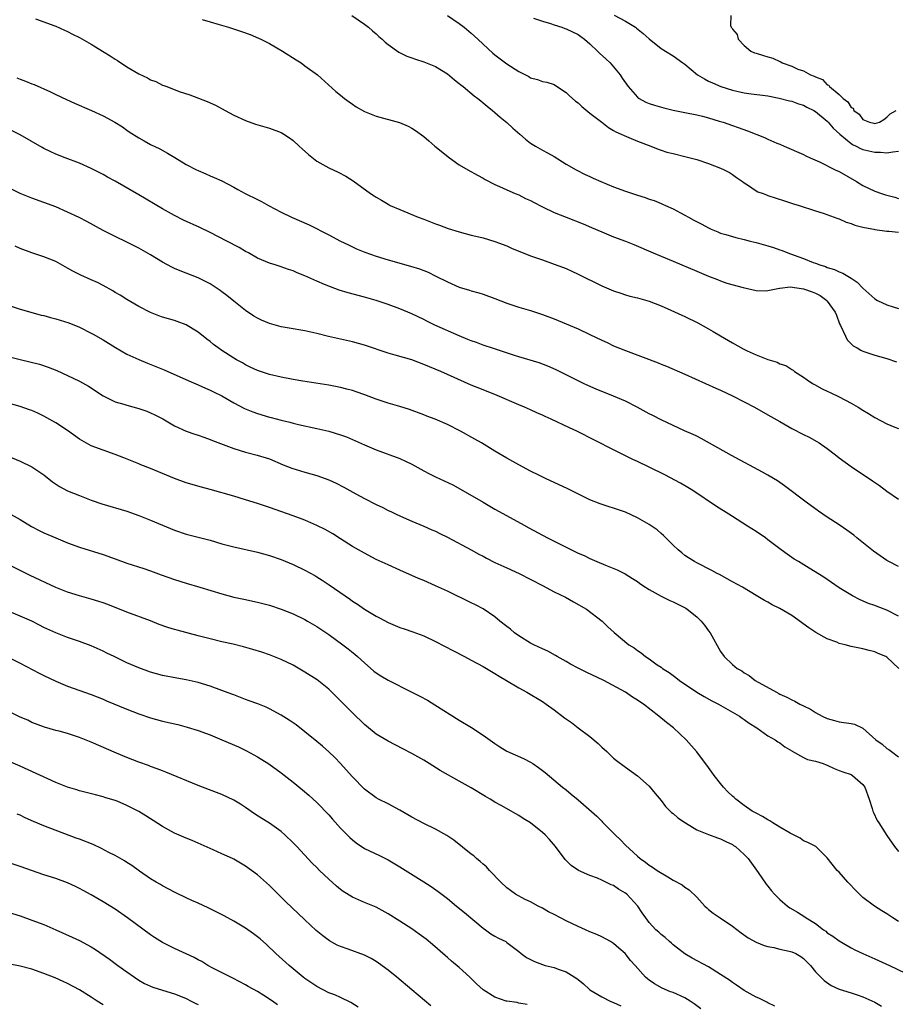
# Model space of a CAD drawing. Units: inches. Extents: x 2583000 to 2586000, y 1500000 to 1503000.
# Drawn here: x 2585769 to 2585916, y 1500260 to 1500426 of the extents above; entities that cross this region are included whole.
import ezdxf

# ---------------------------------------------------------------- set-up
doc = ezdxf.new("R2010")
doc.units = ezdxf.units.IN
doc.header["$MEASUREMENT"] = 0
doc.layers.add('LD25831500_2ft', color=133, linetype='Continuous')

msp = doc.modelspace()

# ---------------------------------------------------------------- linework, layer by layer
at = {"layer": 'LD25831500_2ft'}
for points, elevation in [([(2585771.6, 1500426.4), (2585773, 1500425.94), (2585774.68, 1500425.32), (2585775, 1500425.2), (2585776.49, 1500424.5), (2585777, 1500424.28), (2585777.82, 1500423.82), (2585779, 1500423.27), (2585781, 1500422.14), (2585781.69, 1500421.69), (2585782.91, 1500421), (2585784.17, 1500420.17), (2585785, 1500419.63), (2585785.4, 1500419.4), (2585787, 1500418.35), (2585789, 1500417.18), (2585790.47, 1500416.47), (2585791, 1500416.17), (2585791.85, 1500415.85), (2585793, 1500415.27), (2585793.21, 1500415.21), (2585793.7, 1500415), (2585795.79, 1500414.21), (2585797.61, 1500413.61), (2585800.52, 1500412.52), (2585801.9, 1500411.9), (2585803.53, 1500411), (2585805, 1500410.22), (2585807, 1500409.3), (2585808.69, 1500408.69), (2585810.21, 1500408.21), (2585811, 1500408), (2585813, 1500407.25), (2585813.43, 1500407), (2585814.37, 1500406.37), (2585815, 1500405.91), (2585816.02, 1500405), (2585816.51, 1500404.51), (2585817.58, 1500403.58), (2585819, 1500402.47), (2585821, 1500401.34), (2585822.58, 1500400.58), (2585823.9, 1500399.9), (2585825.11, 1500399.11), (2585828.06, 1500397), (2585828.63, 1500396.63), (2585829, 1500396.36), (2585829.88, 1500395.88), (2585831, 1500395.19), (2585831.37, 1500395), (2585833, 1500394.29), (2585836.09, 1500393), (2585837, 1500392.67), (2585839, 1500391.92), (2585839.66, 1500391.66), (2585841.12, 1500391.12), (2585843, 1500390.53), (2585845, 1500389.99), (2585845.81, 1500389.81), (2585847, 1500389.51), (2585849, 1500388.94), (2585851, 1500388.17), (2585851.81, 1500387.81), (2585855, 1500386.53), (2585857, 1500385.81), (2585859, 1500385.11), (2585860.54, 1500384.54), (2585861, 1500384.35), (2585861.94, 1500383.94), (2585863, 1500383.44), (2585867, 1500381.46), (2585869, 1500380.6), (2585870.19, 1500380.19), (2585871, 1500379.93), (2585871.73, 1500379.73), (2585873, 1500379.42), (2585875, 1500378.86), (2585877, 1500378.07), (2585878.64, 1500377.36), (2585880.49, 1500376.49), (2585881, 1500376.28), (2585883.21, 1500375.21), (2585885, 1500374.21), (2585885.76, 1500373.76), (2585887, 1500373.01), (2585889, 1500371.83), (2585890.83, 1500370.83), (2585891.49, 1500370.51), (2585893, 1500369.83), (2585894.98, 1500369.02), (2585896.57, 1500368.57), (2585897, 1500368.32), (2585898.03, 1500368.03), (2585899, 1500367.35), (2585899.23, 1500367.23), (2585899.47, 1500367), (2585901, 1500366.05), (2585901.61, 1500365.61), (2585902.51, 1500365), (2585902.82, 1500364.82), (2585904.11, 1500364.11), (2585905, 1500363.7), (2585905.46, 1500363.46), (2585907, 1500362.74), (2585909, 1500361.7), (2585910.21, 1500361), (2585911, 1500360.51), (2585911.94, 1500359.94), (2585913, 1500359.25), (2585915, 1500358.19), (2585916.36, 1500357.64), (2585917, 1500357.4)], 9286), ([(2585799.69, 1500426.31), (2585801, 1500425.91), (2585802.52, 1500425.48), (2585804.09, 1500425), (2585806.29, 1500424.29), (2585807.77, 1500423.77), (2585809.19, 1500423.19), (2585809.58, 1500423), (2585811, 1500422.24), (2585813.19, 1500421), (2585815.51, 1500419.51), (2585816.34, 1500419), (2585817, 1500418.53), (2585819.08, 1500417), (2585822.19, 1500414.19), (2585823, 1500413.54), (2585823.64, 1500413), (2585824.42, 1500412.42), (2585825, 1500412.04), (2585825.61, 1500411.61), (2585827, 1500410.84), (2585829, 1500410.02), (2585832.94, 1500408.94), (2585834.36, 1500408.36), (2585835, 1500408.01), (2585835.63, 1500407.63), (2585837, 1500406.6), (2585837.88, 1500405.88), (2585838.88, 1500405), (2585841.37, 1500403), (2585843, 1500401.84), (2585844.42, 1500401), (2585846.09, 1500400.09), (2585847, 1500399.61), (2585847.37, 1500399.37), (2585849, 1500398.54), (2585849.79, 1500398.21), (2585851, 1500397.62), (2585852.42, 1500397), (2585853, 1500396.77), (2585854.17, 1500396.17), (2585855, 1500395.8), (2585855.52, 1500395.52), (2585857, 1500394.78), (2585859, 1500393.83), (2585861, 1500393), (2585863.87, 1500391.87), (2585865.29, 1500391.29), (2585867, 1500390.54), (2585869, 1500389.73), (2585871, 1500388.96), (2585872.39, 1500388.39), (2585875.64, 1500387), (2585879, 1500385.63), (2585883, 1500383.93), (2585885, 1500383.1), (2585886.52, 1500382.52), (2585887, 1500382.3), (2585888.08, 1500381.92), (2585890.82, 1500381.18), (2585893, 1500380.64), (2585894.59, 1500380.59), (2585895, 1500380.64), (2585896.92, 1500381.08), (2585897, 1500381.07), (2585898.72, 1500381.28), (2585901, 1500380.96), (2585902.42, 1500380.42), (2585903, 1500380.19), (2585903.8, 1500379.8), (2585904.89, 1500379), (2585905, 1500378.88), (2585906.33, 1500377), (2585906.53, 1500376.53), (2585907.07, 1500375.07), (2585907.22, 1500374.78), (2585908.04, 1500373), (2585908.36, 1500372.36), (2585909, 1500371.66), (2585909.36, 1500371.36), (2585910.02, 1500371), (2585910.63, 1500370.63), (2585911, 1500370.45), (2585913, 1500369.8), (2585915, 1500369.22), (2585916.64, 1500368.64)], 9284), ([(2585824.87, 1500427), (2585827, 1500425.54), (2585827.71, 1500425), (2585828.39, 1500424.39), (2585829, 1500423.9), (2585829.46, 1500423.46), (2585830, 1500423), (2585830.5, 1500422.5), (2585831, 1500422.08), (2585832.79, 1500420.79), (2585834.14, 1500420.14), (2585835, 1500419.86), (2585835.63, 1500419.63), (2585837, 1500419.2), (2585839, 1500418.38), (2585841, 1500417.14), (2585842.17, 1500416.17), (2585843, 1500415.53), (2585843.28, 1500415.28), (2585843.64, 1500415), (2585845.48, 1500413.48), (2585846.14, 1500413), (2585846.6, 1500412.6), (2585847, 1500412.28), (2585847.69, 1500411.69), (2585848.58, 1500411), (2585849, 1500410.65), (2585849.86, 1500409.86), (2585851, 1500408.98), (2585852.01, 1500408.01), (2585853.21, 1500407), (2585854.15, 1500406.15), (2585855, 1500405.49), (2585855.81, 1500405), (2585857, 1500404.31), (2585857.85, 1500403.85), (2585859, 1500403.21), (2585861, 1500401.97), (2585862.67, 1500401), (2585864.22, 1500400.22), (2585865, 1500399.88), (2585865.57, 1500399.57), (2585866.86, 1500399), (2585869, 1500398.12), (2585871, 1500397.4), (2585873, 1500396.73), (2585874.32, 1500396.32), (2585875, 1500396.06), (2585875.81, 1500395.81), (2585877, 1500395.31), (2585877.23, 1500395.23), (2585877.72, 1500395), (2585879, 1500394.42), (2585880.25, 1500393.75), (2585881, 1500393.36), (2585881.6, 1500393), (2585882.53, 1500392.53), (2585883.84, 1500391.84), (2585885, 1500391.2), (2585885.41, 1500391), (2585886.53, 1500390.53), (2585887, 1500390.35), (2585887.89, 1500390.11), (2585889.57, 1500389.57), (2585891, 1500389.27), (2585892.02, 1500389), (2585893, 1500388.77), (2585895, 1500388.19), (2585895.91, 1500387.91), (2585897, 1500387.52), (2585897.4, 1500387.4), (2585898.35, 1500387), (2585899.39, 1500386.61), (2585901, 1500386.04), (2585902.59, 1500385.41), (2585903, 1500385.27), (2585903.71, 1500385), (2585904.7, 1500384.7), (2585905, 1500384.56), (2585906.2, 1500384.2), (2585907, 1500383.82), (2585907.6, 1500383.6), (2585909, 1500382.75), (2585910.05, 1500382.05), (2585911, 1500381.05), (2585913, 1500379.25), (2585913.46, 1500379), (2585915, 1500378.26), (2585916.08, 1500377.92), (2585917, 1500377.66)], 9282), ([(2585841, 1500426.99), (2585843, 1500425.62), (2585843.81, 1500425), (2585845, 1500424.01), (2585846.14, 1500423), (2585847, 1500422.15), (2585848.65, 1500420.65), (2585849, 1500420.36), (2585851, 1500418.86), (2585853, 1500417.57), (2585854.7, 1500416.7), (2585855, 1500416.49), (2585856.19, 1500416.19), (2585857, 1500415.87), (2585857.73, 1500415.73), (2585859, 1500415.34), (2585859.22, 1500415.22), (2585861, 1500414.04), (2585861.5, 1500413.5), (2585862.56, 1500412.56), (2585863, 1500412.25), (2585863.63, 1500411.63), (2585865, 1500410.54), (2585866.99, 1500408.99), (2585868.13, 1500408.13), (2585869, 1500407.64), (2585869.38, 1500407.38), (2585870.28, 1500407), (2585870.75, 1500406.75), (2585871.57, 1500406.43), (2585873, 1500405.81), (2585875.24, 1500405), (2585876.48, 1500404.48), (2585877, 1500404.32), (2585877.98, 1500403.98), (2585879, 1500403.72), (2585881.2, 1500403.2), (2585883, 1500402.75), (2585885, 1500402.08), (2585887, 1500401.28), (2585887.63, 1500401), (2585888.52, 1500400.52), (2585889, 1500400.22), (2585889.71, 1500399.71), (2585890.72, 1500399), (2585891, 1500398.79), (2585891.54, 1500398.46), (2585893, 1500397.48), (2585893.31, 1500397.31), (2585894.17, 1500397), (2585894.76, 1500396.76), (2585895, 1500396.67), (2585897.77, 1500395.77), (2585899.28, 1500395.28), (2585900.26, 1500395), (2585903, 1500394.11), (2585904.29, 1500393.71), (2585906.77, 1500392.77), (2585907, 1500392.71), (2585908.16, 1500392.16), (2585909, 1500391.94), (2585909.66, 1500391.66), (2585911, 1500391.35), (2585911.27, 1500391.27), (2585912.84, 1500391), (2585913, 1500390.96), (2585915, 1500390.64), (2585915.34, 1500390.66), (2585917, 1500390.51)], 9280), ([(2585855.48, 1500426.52), (2585857, 1500426.01), (2585858.37, 1500425.63), (2585859, 1500425.41), (2585860.28, 1500425), (2585860.8, 1500424.8), (2585861, 1500424.74), (2585863, 1500423.76), (2585863.47, 1500423.47), (2585864.07, 1500423), (2585865, 1500422.2), (2585866.3, 1500421), (2585866.63, 1500420.63), (2585867.69, 1500419.69), (2585868.42, 1500419), (2585869, 1500418.36), (2585870.11, 1500417), (2585870.45, 1500416.45), (2585871.46, 1500415), (2585873, 1500413.23), (2585873.32, 1500413), (2585874.4, 1500412.4), (2585875, 1500412.15), (2585875.86, 1500411.86), (2585877.43, 1500411.43), (2585879.03, 1500411.03), (2585881, 1500410.62), (2585883, 1500410.24), (2585883.98, 1500410.02), (2585885, 1500409.75), (2585886.79, 1500409.21), (2585887.45, 1500409), (2585891.55, 1500407.55), (2585894.43, 1500406.43), (2585895, 1500406.15), (2585896.51, 1500405.49), (2585897, 1500405.31), (2585897.73, 1500405), (2585901, 1500403.57), (2585901.36, 1500403.36), (2585902.13, 1500403), (2585903.67, 1500402.33), (2585906.34, 1500401), (2585907, 1500400.69), (2585909.94, 1500399), (2585911, 1500398.35), (2585913, 1500397.41), (2585914.13, 1500397), (2585914.8, 1500396.8), (2585916.36, 1500396.36), (2585917, 1500396.17)], 9278), ([(2585869.06, 1500427.06), (2585871, 1500426.02), (2585872.68, 1500425), (2585872.86, 1500424.86), (2585873.96, 1500423.96), (2585875, 1500423.05), (2585877, 1500421.41), (2585877.74, 1500421), (2585879, 1500420.17), (2585880.63, 1500419), (2585881, 1500418.76), (2585883.1, 1500417), (2585884.29, 1500416.29), (2585885, 1500415.95), (2585885.64, 1500415.64), (2585887.03, 1500415.03), (2585889, 1500414.39), (2585891, 1500413.98), (2585892.19, 1500413.81), (2585893.64, 1500413.64), (2585895, 1500413.44), (2585896.91, 1500413.08), (2585898.63, 1500412.63), (2585899, 1500412.58), (2585900.13, 1500412.13), (2585901, 1500411.88), (2585901.56, 1500411.56), (2585902.7, 1500411), (2585903, 1500410.81), (2585905, 1500409.16), (2585905.15, 1500409), (2585905.99, 1500407.99), (2585907.08, 1500407), (2585909, 1500405.44), (2585909.26, 1500405.26), (2585909.85, 1500405), (2585910.59, 1500404.59), (2585911, 1500404.43), (2585913, 1500403.94), (2585913.94, 1500403.94), (2585915, 1500403.83), (2585916.03, 1500404.03), (2585917, 1500404.12)], 9276), ([(2585888.76, 1500427), (2585888.7, 1500425.3), (2585888.78, 1500425), (2585888.9, 1500424.9), (2585889, 1500424.67), (2585889.8, 1500423.8), (2585889.96, 1500423), (2585891, 1500421.95), (2585892.1, 1500421), (2585892.72, 1500420.72), (2585893, 1500420.62), (2585894.26, 1500420.26), (2585895, 1500420.03), (2585895.82, 1500419.82), (2585897, 1500419.23), (2585897.18, 1500419.18), (2585897.41, 1500419), (2585899, 1500418.44), (2585900.05, 1500417.95), (2585901, 1500417.64), (2585902.16, 1500417), (2585902.79, 1500416.79), (2585903, 1500416.64), (2585904.21, 1500416.21), (2585905, 1500415.31), (2585905.24, 1500415.24), (2585905.35, 1500415), (2585907, 1500413.65), (2585907.64, 1500413), (2585908.47, 1500412.47), (2585909, 1500411.49), (2585909.37, 1500411.37), (2585909.45, 1500411), (2585910.38, 1500410.38), (2585911, 1500409.45), (2585912.1, 1500409), (2585912.85, 1500408.85), (2585913, 1500408.8), (2585913.81, 1500409), (2585914.51, 1500409.49), (2585915, 1500409.87), (2585915.58, 1500410.42), (2585916.6, 1500411)], 9274), ([(2585768.48, 1500416.48), (2585769, 1500416.27), (2585769.94, 1500415.94), (2585771, 1500415.5), (2585771.37, 1500415.37), (2585774.13, 1500414.13), (2585775, 1500413.68), (2585776.81, 1500412.81), (2585778.19, 1500412.19), (2585781.01, 1500411), (2585783, 1500410.09), (2585784.99, 1500408.99), (2585786.23, 1500408.23), (2585787, 1500407.67), (2585787.4, 1500407.4), (2585789, 1500406.39), (2585789.88, 1500405.88), (2585791, 1500405.28), (2585792.52, 1500404.52), (2585793.81, 1500403.81), (2585795.07, 1500403.07), (2585797, 1500401.91), (2585798.7, 1500401), (2585799, 1500400.85), (2585800.31, 1500400.31), (2585801, 1500399.99), (2585801.71, 1500399.71), (2585803, 1500399.11), (2585805, 1500398.07), (2585805.67, 1500397.67), (2585806.92, 1500397), (2585809, 1500395.98), (2585809.65, 1500395.65), (2585810.83, 1500395), (2585813, 1500393.85), (2585814.72, 1500393), (2585817.72, 1500391.72), (2585821, 1500390.07), (2585823, 1500389), (2585824.33, 1500388.33), (2585825.69, 1500387.69), (2585827.1, 1500387.1), (2585829, 1500386.46), (2585831, 1500385.85), (2585834.77, 1500384.77), (2585836.29, 1500384.29), (2585837.73, 1500383.73), (2585839.07, 1500383.07), (2585841, 1500382.1), (2585843, 1500381.23), (2585844.72, 1500380.72), (2585845, 1500380.62), (2585846.27, 1500380.27), (2585847, 1500380.04), (2585849, 1500379.33), (2585851, 1500378.55), (2585853, 1500377.88), (2585855, 1500377.28), (2585857, 1500376.64), (2585859, 1500375.92), (2585861, 1500375.08), (2585863, 1500374.2), (2585865, 1500373.28), (2585867, 1500372.3), (2585867.9, 1500371.9), (2585869, 1500371.37), (2585871, 1500370.54), (2585876.48, 1500368.48), (2585877, 1500368.26), (2585877.91, 1500367.92), (2585881, 1500366.59), (2585884.45, 1500365), (2585886.21, 1500364.21), (2585887, 1500363.87), (2585889, 1500362.93), (2585891, 1500361.91), (2585892.72, 1500361), (2585895, 1500359.74), (2585895.46, 1500359.46), (2585897, 1500358.58), (2585899, 1500357.45), (2585901, 1500356.41), (2585901.95, 1500355.95), (2585903.24, 1500355.24), (2585903.61, 1500355), (2585905, 1500354.04), (2585906.38, 1500353), (2585907, 1500352.51), (2585909, 1500351.03), (2585912.62, 1500348.62), (2585913.8, 1500347.8), (2585915, 1500346.89), (2585917, 1500345.52)], 9288), ([(2585917, 1500334.19), (2585915.37, 1500335), (2585915, 1500335.2), (2585912.76, 1500336.76), (2585909.96, 1500339), (2585909.44, 1500339.44), (2585908.3, 1500340.3), (2585907, 1500341.19), (2585905, 1500342.48), (2585903.5, 1500343.5), (2585901.44, 1500345), (2585897.79, 1500347.79), (2585896.6, 1500348.6), (2585895, 1500349.57), (2585894.09, 1500350.09), (2585888.85, 1500352.85), (2585883.76, 1500355.76), (2585883, 1500356.11), (2585882.41, 1500356.42), (2585880.95, 1500357.05), (2585877, 1500358.89), (2585875.61, 1500359.61), (2585875, 1500359.9), (2585872.96, 1500361), (2585871, 1500362.02), (2585869, 1500362.89), (2585866.05, 1500364.05), (2585864.65, 1500364.65), (2585863.9, 1500365), (2585861, 1500366.49), (2585859.32, 1500367.32), (2585857.93, 1500367.93), (2585856.46, 1500368.46), (2585853, 1500369.48), (2585852.29, 1500369.71), (2585848.43, 1500371), (2585847.37, 1500371.37), (2585847, 1500371.48), (2585845.91, 1500371.91), (2585845, 1500372.2), (2585844.44, 1500372.44), (2585843, 1500373.02), (2585838.85, 1500374.85), (2585837.5, 1500375.5), (2585837, 1500375.77), (2585835, 1500376.74), (2585833, 1500377.58), (2585831, 1500378.33), (2585829, 1500378.99), (2585827, 1500379.55), (2585824.27, 1500380.27), (2585822.74, 1500380.74), (2585821.27, 1500381.27), (2585820.3, 1500381.7), (2585819, 1500382.24), (2585817, 1500383.14), (2585815.66, 1500383.66), (2585815, 1500383.98), (2585814.22, 1500384.22), (2585813, 1500384.68), (2585811.99, 1500385), (2585811, 1500385.28), (2585809, 1500386.11), (2585807.48, 1500387), (2585807, 1500387.26), (2585805.91, 1500387.91), (2585803.82, 1500389), (2585801, 1500390.44), (2585799.29, 1500391.29), (2585796.53, 1500392.53), (2585795, 1500393.31), (2585793, 1500394.42), (2585789, 1500396.78), (2585785, 1500399.07), (2585783.75, 1500399.75), (2585783, 1500400.19), (2585781, 1500401.2), (2585779, 1500402.09), (2585776.6, 1500403), (2585775, 1500403.64), (2585774.08, 1500404.08), (2585773, 1500404.61), (2585772.74, 1500404.74), (2585769, 1500406.91), (2585767, 1500407.89)], 9290), ([(2585917, 1500325.8), (2585915, 1500326.84), (2585913.42, 1500327.42), (2585913, 1500327.59), (2585911.95, 1500327.95), (2585910.55, 1500328.55), (2585909.22, 1500329.22), (2585907, 1500330.61), (2585904.39, 1500332.39), (2585901.92, 1500333.92), (2585900.12, 1500335), (2585899.44, 1500335.44), (2585898.26, 1500336.26), (2585897.24, 1500337), (2585895, 1500338.69), (2585894.56, 1500339), (2585893, 1500340.05), (2585891.54, 1500341), (2585889, 1500342.61), (2585888.41, 1500343), (2585886.31, 1500344.31), (2585882.33, 1500347), (2585881.51, 1500347.51), (2585880.24, 1500348.24), (2585877.62, 1500349.63), (2585875, 1500350.94), (2585873, 1500351.89), (2585872.22, 1500352.22), (2585869, 1500353.83), (2585862.78, 1500357), (2585861.55, 1500357.55), (2585858.47, 1500359), (2585857.45, 1500359.45), (2585857, 1500359.68), (2585856.08, 1500360.08), (2585855, 1500360.57), (2585853.99, 1500361), (2585853, 1500361.4), (2585849.38, 1500363), (2585847, 1500363.92), (2585845, 1500364.74), (2585839.86, 1500367), (2585837, 1500368.21), (2585835, 1500368.97), (2585832.2, 1500369.8), (2585831, 1500370.14), (2585827, 1500371.44), (2585825, 1500372), (2585820.94, 1500372.94), (2585819, 1500373.45), (2585817, 1500373.9), (2585814.32, 1500374.32), (2585813, 1500374.56), (2585811, 1500375.11), (2585809.68, 1500375.68), (2585809, 1500376), (2585808.37, 1500376.37), (2585807, 1500377.28), (2585805, 1500378.87), (2585803.83, 1500379.83), (2585803, 1500380.46), (2585802.69, 1500380.69), (2585801, 1500381.79), (2585799, 1500382.79), (2585795.99, 1500383.99), (2585795, 1500384.39), (2585794.59, 1500384.59), (2585793, 1500385.44), (2585791, 1500386.65), (2585789, 1500387.81), (2585787, 1500388.81), (2585785, 1500389.78), (2585783, 1500390.8), (2585780.26, 1500392.26), (2585778.94, 1500392.94), (2585777, 1500393.88), (2585775, 1500394.74), (2585771, 1500396.19), (2585769, 1500397.01), (2585767, 1500397.99)], 9292), ([(2585917.02, 1500317), (2585915, 1500318.89), (2585914.83, 1500319), (2585913.55, 1500319.55), (2585913, 1500319.83), (2585912.04, 1500320.04), (2585911, 1500320.33), (2585910.43, 1500320.43), (2585909, 1500320.72), (2585908.01, 1500321), (2585907, 1500321.24), (2585906.58, 1500321.42), (2585905, 1500322.02), (2585903.07, 1500323.07), (2585901.87, 1500323.87), (2585899, 1500325.93), (2585897, 1500327.09), (2585895.73, 1500327.73), (2585895, 1500328.15), (2585894.44, 1500328.44), (2585893, 1500329.28), (2585890.69, 1500330.69), (2585889, 1500331.62), (2585888.12, 1500332.12), (2585886.82, 1500332.82), (2585886.46, 1500333), (2585885.53, 1500333.53), (2585883, 1500334.79), (2585882.62, 1500335), (2585881.63, 1500335.63), (2585881, 1500336.05), (2585880.47, 1500336.47), (2585879.86, 1500337), (2585879, 1500337.8), (2585877.41, 1500339.41), (2585877, 1500339.75), (2585876.34, 1500340.34), (2585875, 1500341.27), (2585873, 1500342.4), (2585871, 1500343.31), (2585869, 1500344.01), (2585868.24, 1500344.24), (2585866.73, 1500344.73), (2585865, 1500345.42), (2585861.26, 1500347.26), (2585857.54, 1500349), (2585856.49, 1500349.51), (2585855, 1500350.25), (2585853, 1500351.29), (2585851, 1500352.43), (2585849, 1500353.61), (2585846.71, 1500355), (2585845.63, 1500355.63), (2585843.21, 1500357), (2585841, 1500358.1), (2585838.94, 1500359), (2585837.52, 1500359.52), (2585837, 1500359.73), (2585834.61, 1500360.61), (2585833, 1500361.12), (2585831, 1500361.71), (2585829, 1500362.37), (2585827.09, 1500363.09), (2585825.61, 1500363.61), (2585825, 1500363.8), (2585824.06, 1500364.06), (2585823, 1500364.33), (2585821, 1500364.73), (2585816.61, 1500365.39), (2585815, 1500365.68), (2585813, 1500366.08), (2585811, 1500366.53), (2585809, 1500367.17), (2585807.78, 1500367.78), (2585807, 1500368.14), (2585806.46, 1500368.46), (2585805.48, 1500369), (2585805, 1500369.28), (2585803, 1500370.57), (2585802.37, 1500371), (2585801.6, 1500371.6), (2585801, 1500372.1), (2585800.48, 1500372.48), (2585799, 1500373.66), (2585798.18, 1500374.18), (2585797, 1500374.87), (2585795.45, 1500375.45), (2585795, 1500375.6), (2585793, 1500376.18), (2585792.39, 1500376.39), (2585791, 1500376.94), (2585789, 1500377.98), (2585787, 1500379.14), (2585785.86, 1500379.86), (2585785, 1500380.35), (2585784.6, 1500380.61), (2585783, 1500381.52), (2585782.02, 1500382.02), (2585781, 1500382.49), (2585779.26, 1500383.26), (2585777.91, 1500383.91), (2585777, 1500384.44), (2585775, 1500385.54), (2585773, 1500386.36), (2585771, 1500387), (2585769, 1500387.76), (2585768.16, 1500388.16)], 9294), ([(2585767, 1500378.22), (2585769, 1500377.54), (2585770.81, 1500377), (2585772.54, 1500376.54), (2585773, 1500376.43), (2585774.1, 1500376.1), (2585775, 1500375.88), (2585777.2, 1500375.2), (2585779, 1500374.5), (2585781, 1500373.5), (2585781.32, 1500373.32), (2585783, 1500372.34), (2585785.06, 1500371.06), (2585787, 1500369.97), (2585789, 1500369.05), (2585790.45, 1500368.45), (2585791.88, 1500367.88), (2585793.29, 1500367.29), (2585797.44, 1500365.44), (2585799, 1500364.77), (2585800.22, 1500364.22), (2585801, 1500363.9), (2585801.6, 1500363.6), (2585803, 1500362.93), (2585805, 1500361.77), (2585806.82, 1500360.82), (2585808.24, 1500360.24), (2585809, 1500359.97), (2585811, 1500359.35), (2585811.28, 1500359.28), (2585813, 1500358.8), (2585814.47, 1500358.47), (2585815, 1500358.3), (2585815.92, 1500358.08), (2585819, 1500357.44), (2585821, 1500356.99), (2585823, 1500356.38), (2585824, 1500356), (2585825, 1500355.59), (2585827, 1500354.69), (2585829, 1500353.85), (2585833, 1500352.36), (2585833.94, 1500351.94), (2585835, 1500351.42), (2585837, 1500350.31), (2585837.86, 1500349.86), (2585839, 1500349.3), (2585841.91, 1500347.91), (2585843.22, 1500347.22), (2585847, 1500344.99), (2585849, 1500343.84), (2585853.43, 1500341.43), (2585854.71, 1500340.71), (2585857.88, 1500339), (2585863, 1500336.45), (2585864.01, 1500336.01), (2585865, 1500335.51), (2585865.37, 1500335.37), (2585866.19, 1500335), (2585867.6, 1500334.4), (2585869.62, 1500333.62), (2585870.94, 1500332.94), (2585872.19, 1500332.18), (2585873, 1500331.65), (2585873.37, 1500331.37), (2585873.91, 1500331), (2585875, 1500330.31), (2585877, 1500329.19), (2585878.46, 1500328.46), (2585879, 1500328.23), (2585881.15, 1500327.15), (2585881.37, 1500327), (2585883, 1500325.68), (2585883.75, 1500325), (2585884.29, 1500324.29), (2585885, 1500323.32), (2585885.26, 1500323), (2585887, 1500319.88), (2585887.61, 1500319), (2585889, 1500317.69), (2585889.83, 1500317), (2585890.59, 1500316.59), (2585891, 1500316.29), (2585891.83, 1500315.83), (2585892.85, 1500315), (2585896.41, 1500313), (2585896.81, 1500312.81), (2585897, 1500312.7), (2585898.19, 1500312.19), (2585899, 1500311.71), (2585899.52, 1500311.52), (2585900.38, 1500311), (2585901, 1500310.69), (2585902.17, 1500310.17), (2585903, 1500309.62), (2585904.14, 1500309), (2585905, 1500308.58), (2585906.22, 1500308.22), (2585907, 1500308.04), (2585909, 1500307.74), (2585909.6, 1500307.6), (2585911, 1500306.98), (2585913.18, 1500305), (2585914.25, 1500304.25), (2585915, 1500303.55), (2585915.37, 1500303.37), (2585915.8, 1500303), (2585917, 1500302.14)], 9296), ([(2585767, 1500369.55), (2585769, 1500369.04), (2585770.66, 1500368.66), (2585772.25, 1500368.25), (2585773.76, 1500367.76), (2585775.19, 1500367.19), (2585777, 1500366.35), (2585779, 1500365.38), (2585780.53, 1500364.53), (2585783, 1500362.91), (2585785, 1500361.94), (2585786.49, 1500361.51), (2585787, 1500361.34), (2585789, 1500360.79), (2585790.33, 1500360.33), (2585791, 1500360.06), (2585791.72, 1500359.72), (2585793.03, 1500359.03), (2585795, 1500357.88), (2585796.98, 1500356.98), (2585798.45, 1500356.45), (2585799, 1500356.29), (2585799.94, 1500355.94), (2585801, 1500355.59), (2585801.41, 1500355.41), (2585805, 1500354.06), (2585807, 1500353.44), (2585808.94, 1500352.94), (2585810.47, 1500352.47), (2585811, 1500352.29), (2585813.32, 1500351.32), (2585814.76, 1500350.76), (2585817, 1500350.06), (2585819, 1500349.49), (2585821, 1500348.79), (2585822.24, 1500348.24), (2585823.57, 1500347.57), (2585825.56, 1500346.44), (2585827, 1500345.64), (2585829, 1500344.61), (2585830.1, 1500344.1), (2585831, 1500343.64), (2585831.45, 1500343.45), (2585832.34, 1500343), (2585833.58, 1500342.42), (2585835, 1500341.79), (2585837, 1500340.97), (2585838.37, 1500340.37), (2585839, 1500340.11), (2585839.73, 1500339.73), (2585841, 1500339.12), (2585845, 1500336.97), (2585846.27, 1500336.27), (2585847, 1500335.9), (2585847.58, 1500335.58), (2585849, 1500334.87), (2585851, 1500333.93), (2585853.06, 1500333), (2585856.99, 1500331), (2585859, 1500329.93), (2585860.91, 1500329), (2585862.22, 1500328.22), (2585864.43, 1500327), (2585867.07, 1500325), (2585868.03, 1500324.03), (2585869.08, 1500323.08), (2585871.58, 1500321), (2585872.48, 1500320.48), (2585873, 1500320.06), (2585873.65, 1500319.65), (2585874.35, 1500319), (2585875, 1500318.62), (2585876.36, 1500317.64), (2585877, 1500317.21), (2585877.12, 1500317.12), (2585877.24, 1500317), (2585878.33, 1500316.32), (2585879, 1500315.82), (2585879.48, 1500315.48), (2585880.07, 1500315), (2585883, 1500313.04), (2585884.27, 1500312.27), (2585885.56, 1500311.56), (2585886.65, 1500311), (2585890.2, 1500309), (2585890.66, 1500308.66), (2585891, 1500308.42), (2585891.81, 1500307.81), (2585893.11, 1500307), (2585895, 1500305.66), (2585896.2, 1500305), (2585896.67, 1500304.67), (2585897, 1500304.47), (2585897.83, 1500303.83), (2585899, 1500303.14), (2585899.08, 1500303.08), (2585901, 1500302.02), (2585901.68, 1500301.68), (2585903, 1500301.41), (2585904.32, 1500301), (2585904.78, 1500300.78), (2585905, 1500300.72), (2585906.14, 1500300.14), (2585907, 1500299.85), (2585907.6, 1500299.6), (2585909, 1500299.13), (2585909.24, 1500299), (2585911, 1500297.45), (2585911.31, 1500297), (2585912.04, 1500295), (2585912.55, 1500293.45), (2585912.68, 1500293), (2585912.77, 1500292.77), (2585913.41, 1500291.41), (2585913.66, 1500291), (2585915, 1500288.87), (2585916.34, 1500287), (2585917, 1500286.19)], 9298), ([(2585917, 1500274.37), (2585916.01, 1500275), (2585915, 1500275.69), (2585914.18, 1500276.18), (2585912.97, 1500276.97), (2585911, 1500278.46), (2585910.71, 1500278.71), (2585909.71, 1500279.71), (2585908.75, 1500280.75), (2585908.48, 1500281), (2585907, 1500282.69), (2585906.65, 1500283), (2585905, 1500285.13), (2585903.04, 1500287), (2585901.72, 1500287.72), (2585901, 1500287.98), (2585900.4, 1500288.4), (2585898.72, 1500289.28), (2585897, 1500290.29), (2585895.84, 1500291), (2585895.33, 1500291.33), (2585895, 1500291.51), (2585894.07, 1500292.07), (2585893, 1500292.62), (2585892.33, 1500293), (2585891, 1500293.94), (2585889.56, 1500295), (2585889.28, 1500295.28), (2585889, 1500295.52), (2585888.25, 1500296.25), (2585887.51, 1500297), (2585887, 1500297.63), (2585885.93, 1500299), (2585885.53, 1500299.53), (2585885, 1500300.31), (2585883, 1500302.97), (2585881.21, 1500305), (2585879.1, 1500307), (2585877.92, 1500307.92), (2585876.64, 1500309), (2585874.04, 1500311), (2585873.4, 1500311.4), (2585873, 1500311.68), (2585872.18, 1500312.18), (2585870.99, 1500313), (2585867.35, 1500315), (2585864.36, 1500316.36), (2585863, 1500317.07), (2585861.75, 1500317.75), (2585861, 1500318.18), (2585859.5, 1500319), (2585859.2, 1500319.2), (2585857.9, 1500319.9), (2585857, 1500320.3), (2585855.53, 1500321), (2585855, 1500321.29), (2585853, 1500322.52), (2585852.31, 1500323), (2585851.6, 1500323.6), (2585851, 1500324.05), (2585849.81, 1500325), (2585849, 1500325.68), (2585847, 1500327.03), (2585845.72, 1500327.72), (2585845, 1500328.07), (2585841, 1500330.01), (2585839, 1500330.94), (2585837, 1500331.8), (2585836.15, 1500332.15), (2585833, 1500333.54), (2585831, 1500334.44), (2585829, 1500335.38), (2585827, 1500336.4), (2585825, 1500337.57), (2585823, 1500338.86), (2585821.68, 1500339.68), (2585820.39, 1500340.39), (2585819, 1500341.09), (2585817, 1500341.97), (2585815, 1500342.73), (2585811, 1500344.14), (2585809, 1500344.82), (2585807, 1500345.43), (2585805, 1500346), (2585801, 1500347.17), (2585799.55, 1500347.55), (2585797, 1500348.27), (2585795, 1500348.99), (2585791, 1500350.68), (2585789.32, 1500351.32), (2585789, 1500351.47), (2585787.9, 1500351.9), (2585786.48, 1500352.48), (2585785, 1500353.07), (2585781, 1500354.49), (2585779.38, 1500355.38), (2585779, 1500355.62), (2585777, 1500357.08), (2585775, 1500358.38), (2585773, 1500359.5), (2585771.98, 1500359.98), (2585771, 1500360.43), (2585770.59, 1500360.59), (2585769, 1500361.13), (2585767, 1500361.7)], 9300), ([(2585767, 1500352.77), (2585769, 1500351.94), (2585770.98, 1500350.98), (2585773, 1500349.62), (2585774.47, 1500348.47), (2585775.64, 1500347.64), (2585777, 1500346.92), (2585779, 1500346.12), (2585781, 1500345.38), (2585782.76, 1500344.76), (2585787, 1500343.48), (2585789, 1500342.78), (2585791, 1500342), (2585795, 1500340.29), (2585797, 1500339.61), (2585801, 1500338.59), (2585803, 1500338.02), (2585805, 1500337.48), (2585809, 1500336.59), (2585811, 1500336.05), (2585813, 1500335.35), (2585815, 1500334.51), (2585817, 1500333.56), (2585818.65, 1500332.65), (2585819, 1500332.43), (2585819.88, 1500331.88), (2585821.08, 1500331.08), (2585824.64, 1500328.64), (2585825, 1500328.37), (2585825.83, 1500327.83), (2585827, 1500327.02), (2585829, 1500325.82), (2585829.54, 1500325.54), (2585831, 1500324.73), (2585833, 1500323.91), (2585833.69, 1500323.69), (2585835.19, 1500323.19), (2585837, 1500322.52), (2585839, 1500321.56), (2585842, 1500320), (2585843.88, 1500319), (2585845, 1500318.38), (2585847, 1500317.33), (2585847.6, 1500317), (2585849, 1500316.18), (2585849.7, 1500315.7), (2585850.93, 1500315), (2585853, 1500313.76), (2585854.4, 1500313), (2585857, 1500311.43), (2585857.63, 1500311), (2585859, 1500310.02), (2585860.72, 1500308.72), (2585861.89, 1500307.89), (2585863.03, 1500307.03), (2585865, 1500305.54), (2585866.38, 1500304.39), (2585867, 1500303.78), (2585867.86, 1500303), (2585869, 1500301.9), (2585869.5, 1500301.5), (2585871, 1500300.36), (2585873, 1500298.95), (2585875, 1500297.18), (2585875.97, 1500295.97), (2585877, 1500294.79), (2585877.75, 1500293.75), (2585878.77, 1500292.77), (2585879, 1500292.61), (2585879.83, 1500291.83), (2585881.08, 1500291), (2585883, 1500289.84), (2585885, 1500289.02), (2585886.47, 1500288.47), (2585887, 1500288.32), (2585887.88, 1500287.88), (2585889, 1500287.34), (2585889.21, 1500287.21), (2585889.51, 1500287), (2585891, 1500285.69), (2585891.67, 1500285), (2585892.2, 1500284.2), (2585893.33, 1500282.67), (2585894.7, 1500280.7), (2585895, 1500280.34), (2585895.58, 1500279.58), (2585896.1, 1500279), (2585897, 1500278.07), (2585898.27, 1500277), (2585898.7, 1500276.7), (2585899.96, 1500275.96), (2585901.2, 1500275.2), (2585901.46, 1500275), (2585903, 1500274.03), (2585904.33, 1500273), (2585904.74, 1500272.74), (2585905, 1500272.51), (2585905.91, 1500271.91), (2585907, 1500271.11), (2585909, 1500269.97), (2585909.64, 1500269.64), (2585911, 1500269), (2585913, 1500268.13), (2585915.5, 1500267), (2585919.57, 1500265)], 9302), ([(2585767, 1500343.2), (2585769, 1500342.12), (2585770.93, 1500340.93), (2585772.24, 1500340.24), (2585773, 1500339.87), (2585775, 1500339.01), (2585777, 1500338.17), (2585779, 1500337.44), (2585783, 1500336.19), (2585785, 1500335.46), (2585787, 1500334.77), (2585789.87, 1500333.87), (2585791, 1500333.48), (2585792.79, 1500332.79), (2585795, 1500331.98), (2585797, 1500331.35), (2585799.31, 1500330.69), (2585803, 1500329.57), (2585805, 1500329.04), (2585806.7, 1500328.7), (2585809, 1500328.2), (2585811, 1500327.66), (2585813, 1500327), (2585815, 1500326.19), (2585817, 1500325.23), (2585817.4, 1500325), (2585819, 1500324.06), (2585821, 1500322.73), (2585823.39, 1500321), (2585824.29, 1500320.29), (2585825.4, 1500319.4), (2585825.86, 1500319), (2585827, 1500317.93), (2585828.58, 1500316.58), (2585829, 1500316.26), (2585829.77, 1500315.77), (2585831, 1500315.03), (2585835, 1500313.04), (2585836.35, 1500312.35), (2585837.65, 1500311.65), (2585838.9, 1500310.9), (2585843, 1500308.3), (2585845.05, 1500307.05), (2585847, 1500305.79), (2585849, 1500304.35), (2585849.82, 1500303.82), (2585851, 1500303.09), (2585853.83, 1500301.83), (2585855, 1500301.23), (2585855.38, 1500301), (2585856.35, 1500300.35), (2585857.47, 1500299.47), (2585860.39, 1500297), (2585861, 1500296.56), (2585861.86, 1500295.86), (2585863, 1500294.89), (2585866.15, 1500292.15), (2585867, 1500291.28), (2585867.15, 1500291.15), (2585869.25, 1500289), (2585870.15, 1500288.15), (2585871, 1500287.26), (2585873, 1500285.37), (2585873.44, 1500285), (2585874.37, 1500284.37), (2585875, 1500283.86), (2585875.54, 1500283.54), (2585876.31, 1500283), (2585878.11, 1500281.89), (2585879, 1500281.38), (2585880.54, 1500280.54), (2585881, 1500280.18), (2585881.73, 1500279.73), (2585883, 1500278.48), (2585884.36, 1500277), (2585884.69, 1500276.69), (2585885, 1500276.42), (2585885.79, 1500275.79), (2585886.92, 1500275), (2585889, 1500273.63), (2585890.49, 1500272.49), (2585891.65, 1500271.65), (2585893, 1500270.89), (2585894.35, 1500270.35), (2585895, 1500270.17), (2585896, 1500270), (2585897, 1500269.75), (2585898.59, 1500269.41), (2585899, 1500269.31), (2585899.67, 1500269), (2585900.51, 1500268.51), (2585901, 1500268.16), (2585902.14, 1500267), (2585903, 1500265.94), (2585904.45, 1500264.44), (2585905.64, 1500263.64), (2585907.01, 1500263.01), (2585909, 1500262.37), (2585910.02, 1500262.02), (2585911, 1500261.72), (2585913, 1500260.8), (2585914.14, 1500260.14)], 9304), ([(2585896.16, 1500260.16), (2585895, 1500260.71), (2585894.82, 1500260.82), (2585893.46, 1500261.46), (2585893, 1500261.65), (2585891.52, 1500262.48), (2585891, 1500262.78), (2585889.69, 1500263.69), (2585889, 1500264.1), (2585888.49, 1500264.49), (2585887, 1500265.49), (2585885, 1500266.75), (2585882.24, 1500268.24), (2585881, 1500268.96), (2585879, 1500270.46), (2585878.72, 1500270.72), (2585878.39, 1500271), (2585877.67, 1500271.67), (2585877, 1500272.2), (2585876.6, 1500272.6), (2585876.13, 1500273), (2585875, 1500274.22), (2585874.4, 1500275), (2585873.83, 1500275.83), (2585873.07, 1500277), (2585871.24, 1500279), (2585871, 1500279.18), (2585869.84, 1500279.84), (2585869, 1500280.43), (2585868.57, 1500280.57), (2585867, 1500281.37), (2585866.3, 1500281.7), (2585865, 1500282.15), (2585863.06, 1500283), (2585861.85, 1500283.85), (2585861, 1500284.66), (2585860.84, 1500284.84), (2585859.2, 1500287), (2585858.18, 1500288.18), (2585857.44, 1500289), (2585857, 1500289.39), (2585855, 1500290.99), (2585853.75, 1500291.75), (2585853, 1500292.27), (2585852.53, 1500292.53), (2585851.75, 1500293), (2585850.05, 1500293.95), (2585849, 1500294.51), (2585848.18, 1500295), (2585847.42, 1500295.42), (2585845, 1500296.91), (2585843, 1500298.04), (2585839.8, 1500299.8), (2585837.9, 1500301), (2585837, 1500301.54), (2585835, 1500302.71), (2585833.49, 1500303.49), (2585831, 1500304.74), (2585829, 1500305.94), (2585827, 1500307.57), (2585825, 1500309.52), (2585823, 1500311.57), (2585821, 1500313.5), (2585819.07, 1500315.07), (2585817, 1500316.41), (2585815, 1500317.54), (2585813, 1500318.52), (2585811, 1500319.31), (2585809.74, 1500319.74), (2585808.23, 1500320.23), (2585806.66, 1500320.66), (2585804.91, 1500321.09), (2585803, 1500321.5), (2585801, 1500321.98), (2585799, 1500322.53), (2585795.46, 1500323.46), (2585795, 1500323.58), (2585793.92, 1500323.92), (2585792.44, 1500324.44), (2585791, 1500325.01), (2585787, 1500326.47), (2585783.78, 1500327.78), (2585783, 1500328.05), (2585782.29, 1500328.29), (2585781, 1500328.69), (2585779, 1500329.23), (2585777, 1500329.85), (2585775, 1500330.65), (2585770.69, 1500332.69), (2585769, 1500333.51), (2585767, 1500334.54)], 9306), ([(2585883.67, 1500259.67), (2585882.55, 1500260.55), (2585881.87, 1500261), (2585881, 1500261.52), (2585879, 1500262.42), (2585878.57, 1500262.57), (2585877.17, 1500263.17), (2585875.87, 1500263.87), (2585875, 1500264.52), (2585874.71, 1500264.71), (2585874.38, 1500265), (2585872.63, 1500267), (2585871.84, 1500267.84), (2585870.92, 1500269), (2585869.88, 1500269.88), (2585869, 1500270.67), (2585868.46, 1500271), (2585867, 1500271.82), (2585866.19, 1500272.19), (2585865, 1500272.67), (2585864.27, 1500273), (2585863, 1500273.54), (2585861, 1500274.49), (2585860.07, 1500275), (2585859, 1500275.56), (2585858.03, 1500276.03), (2585857, 1500276.66), (2585856.3, 1500277), (2585855, 1500277.7), (2585854.1, 1500278.1), (2585852.48, 1500279), (2585851.61, 1500279.61), (2585851, 1500280.08), (2585850, 1500281), (2585848.1, 1500283), (2585847.58, 1500283.58), (2585847, 1500284.05), (2585846.52, 1500284.52), (2585845.91, 1500285), (2585845.43, 1500285.43), (2585845, 1500285.76), (2585842.08, 1500288.08), (2585840.88, 1500288.88), (2585839, 1500289.93), (2585837, 1500290.9), (2585835, 1500291.99), (2585833, 1500293.16), (2585831, 1500294.19), (2585829.37, 1500295), (2585829, 1500295.2), (2585827, 1500296.7), (2585825, 1500298.73), (2585823.94, 1500299.94), (2585822.99, 1500300.99), (2585822.01, 1500302.01), (2585821, 1500302.99), (2585819.93, 1500303.93), (2585819, 1500304.71), (2585817, 1500306.34), (2585815.5, 1500307.5), (2585814.32, 1500308.32), (2585813, 1500309.14), (2585811, 1500310.21), (2585810.46, 1500310.47), (2585809.03, 1500311.03), (2585807.58, 1500311.58), (2585807, 1500311.79), (2585806.14, 1500312.14), (2585805, 1500312.55), (2585804.68, 1500312.68), (2585803, 1500313.3), (2585801, 1500314), (2585799, 1500314.63), (2585797, 1500315.12), (2585795.39, 1500315.39), (2585793, 1500315.85), (2585791, 1500316.39), (2585789, 1500317.1), (2585787, 1500317.97), (2585784.84, 1500319), (2585783.61, 1500319.61), (2585783, 1500319.92), (2585781, 1500320.83), (2585779, 1500321.56), (2585777, 1500322.22), (2585775, 1500323), (2585773, 1500323.92), (2585772.29, 1500324.29), (2585770.96, 1500324.96), (2585769, 1500325.83), (2585766.75, 1500326.75)], 9308), ([(2585767, 1500318.89), (2585769, 1500317.92), (2585772.21, 1500316.21), (2585773, 1500315.81), (2585775, 1500314.85), (2585777, 1500314.03), (2585781, 1500312.64), (2585783, 1500311.84), (2585783.58, 1500311.58), (2585787, 1500310.15), (2585789, 1500309.38), (2585791, 1500308.7), (2585793, 1500308.16), (2585795.57, 1500307.57), (2585797.14, 1500307.14), (2585799, 1500306.56), (2585801, 1500305.82), (2585803, 1500305), (2585805.79, 1500303.79), (2585807.15, 1500303.15), (2585809, 1500302.14), (2585810.92, 1500300.92), (2585813, 1500299.41), (2585815, 1500297.85), (2585816.58, 1500296.58), (2585817.66, 1500295.66), (2585819, 1500294.44), (2585821, 1500292.35), (2585821.63, 1500291.63), (2585823, 1500290.13), (2585824.55, 1500288.55), (2585825, 1500288.14), (2585825.64, 1500287.64), (2585827, 1500286.71), (2585829.53, 1500285.53), (2585831, 1500284.8), (2585833, 1500283.61), (2585837, 1500281.09), (2585838.27, 1500280.27), (2585839.44, 1500279.44), (2585841, 1500278.24), (2585842.5, 1500277), (2585843.89, 1500275.89), (2585847, 1500273.26), (2585847.39, 1500273), (2585848.33, 1500272.33), (2585849, 1500271.92), (2585849.59, 1500271.59), (2585850.81, 1500271), (2585851, 1500270.88), (2585853, 1500269.35), (2585853.41, 1500269), (2585854.33, 1500268.33), (2585855.66, 1500267.66), (2585857, 1500267.14), (2585857.48, 1500267), (2585859, 1500266.62), (2585859.65, 1500266.35), (2585861, 1500265.92), (2585862.79, 1500264.79), (2585863, 1500264.6), (2585863.9, 1500263.9), (2585864.89, 1500263), (2585865, 1500262.91), (2585867, 1500261.71), (2585868.4, 1500261), (2585868.81, 1500260.81), (2585869, 1500260.76), (2585870.19, 1500260.19)], 9310), ([(2585854.44, 1500260.44), (2585853, 1500260.62), (2585852.73, 1500260.73), (2585851, 1500260.97), (2585850.91, 1500261), (2585849, 1500261.67), (2585847, 1500262.87), (2585845.88, 1500263.88), (2585844.75, 1500265), (2585843, 1500266.62), (2585841.71, 1500267.71), (2585841, 1500268.35), (2585840.64, 1500268.64), (2585838.51, 1500270.51), (2585837.4, 1500271.4), (2585836.26, 1500272.26), (2585835, 1500273.14), (2585833, 1500274.47), (2585831, 1500275.7), (2585829, 1500276.78), (2585827, 1500277.61), (2585825, 1500278.5), (2585823.45, 1500279.45), (2585823, 1500279.78), (2585822.32, 1500280.32), (2585821, 1500281.53), (2585819.47, 1500283), (2585819, 1500283.49), (2585818.23, 1500284.23), (2585815.65, 1500287), (2585815, 1500287.66), (2585813.61, 1500289), (2585813, 1500289.53), (2585811, 1500290.94), (2585809.73, 1500291.73), (2585808.52, 1500292.52), (2585807, 1500293.57), (2585806.13, 1500294.13), (2585805, 1500294.83), (2585803, 1500295.78), (2585802.11, 1500296.11), (2585799, 1500297.32), (2585793.56, 1500299.56), (2585793, 1500299.76), (2585792.12, 1500300.12), (2585791, 1500300.51), (2585790.65, 1500300.65), (2585789, 1500301.25), (2585787, 1500302.04), (2585785.24, 1500302.76), (2585781, 1500304.57), (2585780.69, 1500304.69), (2585779, 1500305.37), (2585777, 1500306.03), (2585775.57, 1500306.43), (2585775, 1500306.57), (2585773.11, 1500307.11), (2585771, 1500307.92), (2585770.28, 1500308.28), (2585769, 1500308.82), (2585766.2, 1500310.2)], 9312), ([(2585838.21, 1500260.21), (2585835, 1500262.87), (2585832.49, 1500265), (2585831, 1500266.19), (2585829.38, 1500267.38), (2585829, 1500267.63), (2585828.14, 1500268.14), (2585827, 1500268.73), (2585824.26, 1500269.74), (2585823, 1500270.16), (2585822.43, 1500270.43), (2585821.15, 1500271.15), (2585819.99, 1500271.99), (2585818.89, 1500272.89), (2585817, 1500274.65), (2585813.74, 1500277.74), (2585811, 1500280.47), (2585809, 1500282.25), (2585807, 1500283.71), (2585805, 1500284.89), (2585804.77, 1500285), (2585803, 1500285.81), (2585801.54, 1500286.46), (2585798.01, 1500288.01), (2585797, 1500288.41), (2585796.6, 1500288.6), (2585795, 1500289.29), (2585793, 1500290.38), (2585791.43, 1500291.43), (2585791, 1500291.69), (2585790.21, 1500292.21), (2585789, 1500292.94), (2585787, 1500293.95), (2585785.36, 1500294.64), (2585785, 1500294.78), (2585783.3, 1500295.3), (2585783, 1500295.41), (2585781.7, 1500295.7), (2585780.13, 1500296.13), (2585779, 1500296.39), (2585778.56, 1500296.56), (2585777, 1500297.01), (2585775, 1500297.83), (2585769, 1500300.53), (2585763.21, 1500303)], 9314), ([(2585825.96, 1500259.96), (2585824.74, 1500260.74), (2585823, 1500261.57), (2585822.02, 1500262.02), (2585821, 1500262.4), (2585819, 1500263.43), (2585817, 1500264.77), (2585816.69, 1500265), (2585814.31, 1500267), (2585812.09, 1500269), (2585810.51, 1500270.51), (2585809.45, 1500271.45), (2585809, 1500271.83), (2585808.34, 1500272.34), (2585807, 1500273.25), (2585805, 1500274.46), (2585803.36, 1500275.36), (2585801, 1500276.53), (2585800.67, 1500276.67), (2585799, 1500277.46), (2585797.91, 1500277.91), (2585797, 1500278.38), (2585795.22, 1500279.22), (2585795, 1500279.35), (2585793, 1500280.4), (2585792.64, 1500280.64), (2585791.95, 1500281), (2585791, 1500281.56), (2585789.11, 1500282.89), (2585787.84, 1500283.84), (2585787, 1500284.32), (2585786.61, 1500284.61), (2585785, 1500285.5), (2585783.98, 1500286.02), (2585782.71, 1500286.71), (2585781.34, 1500287.34), (2585779, 1500288.26), (2585778.45, 1500288.45), (2585773, 1500290.52), (2585771.25, 1500291.25), (2585769.87, 1500291.87), (2585769, 1500292.28), (2585768.49, 1500292.49)], 9316), ([(2585812.37, 1500260.37), (2585811.51, 1500261), (2585810.05, 1500261.95), (2585809, 1500262.58), (2585807.44, 1500263.44), (2585807, 1500263.73), (2585804.86, 1500264.86), (2585804.53, 1500265), (2585801.46, 1500266.54), (2585800.63, 1500267), (2585799.63, 1500267.63), (2585799, 1500267.91), (2585798.31, 1500268.31), (2585795, 1500269.85), (2585793, 1500270.85), (2585791.67, 1500271.67), (2585791, 1500272.14), (2585787.12, 1500275), (2585785, 1500276.46), (2585783, 1500277.7), (2585781, 1500278.87), (2585779.63, 1500279.63), (2585779, 1500279.97), (2585778.31, 1500280.31), (2585777, 1500280.9), (2585775, 1500281.62), (2585773, 1500282.28), (2585769, 1500283.66), (2585766.49, 1500284.49)], 9318), ([(2585767, 1500275.97), (2585769, 1500275.32), (2585771, 1500274.64), (2585773, 1500273.89), (2585775, 1500273.01), (2585777.77, 1500271.77), (2585779, 1500271.19), (2585781, 1500270.13), (2585781.7, 1500269.7), (2585784.05, 1500268.05), (2585785.45, 1500267), (2585787, 1500265.89), (2585788.27, 1500265), (2585789, 1500264.51), (2585789.97, 1500263.97), (2585791, 1500263.48), (2585791.34, 1500263.34), (2585793, 1500262.81), (2585795, 1500262.2), (2585796.28, 1500261.71), (2585797, 1500261.43), (2585797.84, 1500261), (2585798.59, 1500260.59), (2585799, 1500260.4)], 9320), ([(2585783, 1500260.34), (2585781.97, 1500261), (2585781, 1500261.66), (2585779, 1500262.89), (2585777, 1500263.95), (2585776.28, 1500264.28), (2585774.89, 1500264.89), (2585773, 1500265.65), (2585771, 1500266.35), (2585769, 1500266.87), (2585767, 1500267.29)], 9322)]:
    msp.add_lwpolyline(points, dxfattribs=dict(at, elevation=elevation))

doc.saveas('drawing.dxf')
